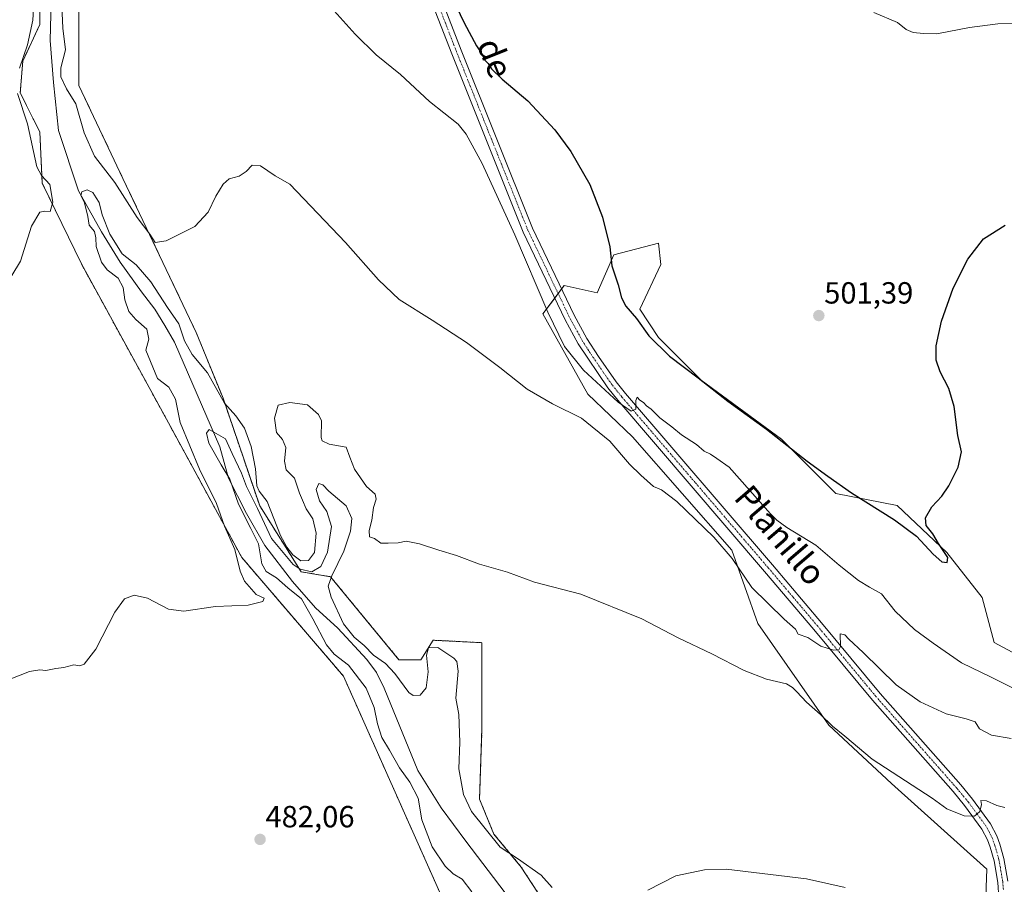
# Model space of a CAD drawing. Units: metres. Extents: x 634997 to 638472, y 4715866 to 4718247.
# Drawn here: x 636793 to 637116, y 4716893 to 4717176 of the extents above; entities that cross this region are included whole.
import ezdxf
from ezdxf.enums import TextEntityAlignment as Align

# ---------------------------------------------------------------- set-up
doc = ezdxf.new("R2010")
doc.units = ezdxf.units.M
doc.header["$MEASUREMENT"] = 0
doc.linetypes.add('TRAZO_Y_PUNTO', pattern=[1, 0.5, -0.25, 0, -0.25])
doc.linetypes.add('TRAZOS', pattern=[0.75, 0.5, -0.25])
for name, color, linetype, lineweight in [('Arbolado forestal', 92, 'TRAZOS', 0), ('Arbolado forestal CxS', 92, 'Continuous', 0), ('Carátula', 7, 'Continuous', 5), ('Corriente natural lineal', 142, 'Continuous', 13), ('Cultivos herbáceos CxS', 92, 'Continuous', 0), ('Curva de nivel maestra', 36, 'Continuous', 30), ('Curva de nivel normal', 36, 'Continuous', 0), ('Matorral', 135, 'Continuous', 0), ('Matorral CxS', 135, 'Continuous', 0), ('Pista no pavimentada', 254, 'Continuous', 13), ('Pista no pavimentada Cxs', 254, 'Continuous', 0), ('Pista pavimentada eje', 135, 'TRAZO_Y_PUNTO', 0), ('Punto de cota en terreno', 7, 'Continuous', 0), ('Rótulo de punto de cota en terreno', 19, 'Continuous', 0), ('Texto cartográfico', 19, 'Continuous', 0)]:
    doc.layers.add(name, color=color, linetype=linetype, lineweight=lineweight)
doc.styles.add('Arial', font='txt', dxfattribs={"height": 0.2})

# ---------------------------------------------------------------- blocks, each defined once
blk = doc.blocks.new('*U150')
at = {"layer": 'Cultivos herbáceos CxS', "color": 92, "linetype": 'Continuous', "lineweight": 0}
for points in [[(636970.28, 4716878.56, 479.52), (636957.49, 4716898.19, 478.34), (636948.55, 4716908.95, 480.34), (636943.85, 4716920.43, 481.58), (636944.65, 4716943.62, 482.22), (636944.65, 4716971.62, 483.54), (636928.66, 4716972.42, 480.88), (636924.66, 4716966.02, 480.89), (636917.47, 4716966.02, 482.63), (636895.08, 4716993.21, 480.13), (636885.49, 4716994.81, 480.14), (636871.9, 4717016.4, 480.81), (636859.91, 4717051.6, 484.95), (636851.11, 4717073.19, 488.37), (636827.13, 4717123.58, 490.87), (636812.74, 4717153.97, 492), (636812.74, 4717177.96, 492)], [(637120.95, 4716967.02, 498.53), (637112.22, 4716971.72, 498.53), (637108.35, 4716986.41, 499.22), (637096.76, 4717001.1, 499.87), (637080.53, 4717016.57, 500.44), (637060.43, 4717020.44, 498.52), (637042.65, 4717038.22, 499.88), (637016.36, 4717057.56, 499.72), (637002.45, 4717071.48, 500.97), (636996.27, 4717080.76, 500.9), (637003.22, 4717095.45, 503.04), (637002.45, 4717102.41, 502.65), (636987.76, 4717098.55, 500.22), (636987.76, 4717098.55, 500.22), (636982.35, 4717086.17, 498.15), (636971.53, 4717088.49, 496), (636964.57, 4717079.21, 493.84), (636979.26, 4717052.92, 492.21), (636993.95, 4717039, 492.56), (637026.41, 4717001.88, 490.88), (637034.92, 4716977.9, 486.75), (637058.11, 4716944.65, 484.68), (637078.62, 4716925.5, 483.83), (637109.9, 4716897.47, 482.42), (637109.12, 4716876.6, 480.31)]]:
    blk.add_polyline3d(points, dxfattribs=at)
blk = doc.blocks.new('*U154')
at = {"layer": 'Cultivos herbáceos CxS', "color": 92, "linetype": 'Continuous', "lineweight": 0}
blk.add_polyline3d([(636799.95, 4717188.36, 488.5), (636799.95, 4717173.96, 487.51), (636794.36, 4717161.97, 489.49), (636793.56, 4717151.57, 489.31), (636799.95, 4717138.77, 488.19), (636800.75, 4717121.98, 490.16), (636813.54, 4717095.58, 487.91), (636840.72, 4717046, 486.96), (636866.04, 4716999.51, 483.78), (636899.31, 4716960.68, 483.32), (636930.87, 4716889.8, 480.84)], dxfattribs=at)
blk = doc.blocks.new('*U156')
at = {"layer": 'Curva de nivel normal', "color": 36, "linetype": 'Continuous', "lineweight": 0}
for points in [[(636941.34, 4716890.06, 480), (636938.18, 4716894.18, 480), (636935.26, 4716895.92, 480), (636932.58, 4716898.45, 480), (636928.39, 4716904.74, 480), (636924.91, 4716913.62, 480), (636923.76, 4716920.68, 480), (636921.09, 4716925.95, 480), (636917.62, 4716930.62, 480), (636914.41, 4716936.39, 480), (636911.92, 4716940.58, 480), (636910.42, 4716945.08, 480), (636909.38, 4716950.35, 480), (636906.79, 4716956.7, 480), (636900.99, 4716964.28, 480), (636896.26, 4716967.88, 480), (636893.81, 4716970.92, 480), (636889.26, 4716979.42, 480), (636885.55, 4716986, 480), (636881.06, 4716989.54, 480), (636877.36, 4716992.79, 480), (636874, 4716994.93, 480), (636872.62, 4716997.39, 480), (636871.5, 4717003.98, 480), (636868.96, 4717008.95, 480), (636865, 4717017, 480), (636862.13, 4717025.12, 480), (636859.3, 4717029.81, 480), (636855.27, 4717036.88, 480), (636854.47, 4717040.21, 480), (636855.32, 4717041.39, 480), (636860.7, 4717038.3, 480), (636862.85, 4717033.51, 480), (636865.98, 4717027.06, 480), (636867.62, 4717022.75, 480), (636871.19, 4717015.52, 480), (636875.78, 4717005.77, 480), (636882.84, 4716997.17, 480), (636885.16, 4716995.7, 480), (636888.92, 4716994.82, 480), (636891.96, 4716996.5, 480), (636894.05, 4717001.25, 480), (636895.42, 4717009.65, 480), (636893.89, 4717014.55, 480), (636891.43, 4717018.02, 480), (636890.33, 4717021.76, 480), (636891.27, 4717023.7, 480), (636892.58, 4717023.28, 480), (636894.5, 4717021.16, 480), (636900.23, 4717016.43, 480), (636902.06, 4717012.22, 480), (636901.64, 4717008.08, 480), (636899.45, 4717001.55, 480), (636895.46, 4716993.48, 480), (636894.3, 4716990.15, 480), (636895.33, 4716986.52, 480), (636899.33, 4716977.82, 480), (636902.78, 4716973.44, 480), (636906.08, 4716970.74, 480), (636909.12, 4716967.54, 480), (636913.03, 4716964.84, 480), (636916.09, 4716961.58, 480), (636920.74, 4716955.3, 480), (636922.16, 4716954.35, 480), (636924.37, 4716954.41, 480), (636926.37, 4716956.81, 480), (636927.08, 4716962.12, 480), (636926.46, 4716967.48, 480), (636927.12, 4716969.95, 480), (636930.22, 4716970.03, 480), (636935.49, 4716966.57, 480), (636936.45, 4716965.46, 480), (636936.82, 4716962.3, 480), (636936.12, 4716953.44, 480), (636937.1, 4716948.09, 480), (636937.36, 4716939.07, 480), (636937.1, 4716930.33, 480), (636938.65, 4716921.88, 480), (636941.2, 4716916.33, 480), (636950.59, 4716904.69, 480), (636956.3, 4716900.96, 480), (636964.02, 4716895.54, 480), (636967.6, 4716891.43, 480)], [(636998.93, 4716890.61, 480), (637008.07, 4716895.31, 480), (637017.48, 4716897.29, 480), (637024.6, 4716897.5, 480), (637050.89, 4716894.36, 480), (637063.54, 4716891.53, 480)]]:
    blk.add_polyline3d(points, dxfattribs=at)
blk = doc.blocks.new('*U167')
at = {"layer": 'Curva de nivel normal', "color": 36, "linetype": 'Continuous', "lineweight": 0}
blk.add_polyline3d([(637115.71, 4716917.67, 485), (637113.09, 4716918.35, 485), (637109.78, 4716919.8, 485), (637107.92, 4716919.95, 485), (637108.06, 4716918.68, 485), (637107.57, 4716916.36, 485), (637105.86, 4716914.85, 485), (637102.4, 4716914.89, 485), (637096.72, 4716917.24, 485), (637092.02, 4716920.68, 485), (637072.32, 4716933.48, 485), (637063.38, 4716941.04, 485), (637059.38, 4716944.34, 485), (637055.42, 4716948.13, 485), (637050.81, 4716952.14, 485), (637047.7, 4716955.54, 485), (637046.23, 4716956.9, 485), (637044.26, 4716958.17, 485), (637037.79, 4716959.63, 485), (637030.42, 4716962.55, 485), (637019.87, 4716967.93, 485), (637008.8, 4716973.15, 485), (636996.97, 4716979.43, 485), (636976.99, 4716987.55, 485), (636961.84, 4716991.42, 485), (636952.99, 4716994.72, 485), (636943.88, 4716997.33, 485), (636936.28, 4717000.1, 485), (636930.53, 4717001.86, 485), (636924.2, 4717004.02, 485), (636919.86, 4717004.83, 485), (636917.18, 4717004.34, 485), (636913.92, 4717004.18, 485), (636911.51, 4717004.23, 485), (636909.49, 4717005.69, 485), (636907.82, 4717006.24, 485), (636907.68, 4717008.32, 485), (636908.62, 4717011.72, 485), (636909.11, 4717015.83, 485), (636909.99, 4717018.63, 485), (636909.7, 4717020.22, 485), (636906.9, 4717022.78, 485), (636902.97, 4717028.36, 485), (636901.4, 4717032.32, 485), (636900.21, 4717035.6, 485), (636894.6, 4717036.6, 485), (636892.36, 4717037.66, 485), (636892.07, 4717038.73, 485), (636892.15, 4717044.22, 485), (636891.1, 4717046.31, 485), (636887.5, 4717049.47, 485), (636881.82, 4717050.18, 485), (636877.99, 4717049.41, 485), (636876.75, 4717045.1, 485), (636877.4, 4717040.39, 485), (636879.39, 4717038.17, 485), (636880.41, 4717035.55, 485), (636879.98, 4717031, 485), (636880.59, 4717028.22, 485), (636883.25, 4717025.49, 485), (636884.9, 4717020.56, 485), (636885.91, 4717018.24, 485), (636887.14, 4717015.47, 485), (636889.33, 4717012.13, 485), (636890.42, 4717007.5, 485), (636889.85, 4717001.15, 485), (636887.85, 4716998.47, 485), (636885.36, 4716998.44, 485), (636882.74, 4717000.33, 485), (636880.77, 4717002.91, 485), (636878.68, 4717006.68, 485), (636874.33, 4717017.83, 485), (636871.75, 4717021.23, 485), (636870.92, 4717022.99, 485), (636870.57, 4717028.48, 485), (636869.15, 4717035.82, 485), (636866.93, 4717041.82, 485), (636864.11, 4717045.82, 485), (636860.42, 4717050.01, 485), (636854.77, 4717059.91, 485), (636849.76, 4717065.97, 485), (636847.33, 4717070.38, 485), (636845.39, 4717075.94, 485), (636841.76, 4717081.28, 485), (636836.32, 4717089.77, 485), (636831.46, 4717095.24, 485), (636826.88, 4717098.93, 485), (636822.9, 4717105.28, 485), (636820.31, 4717111.69, 485), (636819.4, 4717115.66, 485), (636818.41, 4717117.24, 485), (636817.3, 4717118.98, 485), (636815.49, 4717119.82, 485), (636813.75, 4717119.14, 485), (636813.39, 4717117.98, 485), (636814.59, 4717115.55, 485), (636815.64, 4717111.11, 485), (636816.08, 4717108.29, 485), (636817.79, 4717106.17, 485), (636818.26, 4717104.15, 485), (636818.35, 4717101.32, 485), (636820.18, 4717096.12, 485), (636821.96, 4717093.62, 485), (636825.58, 4717090.91, 485), (636827.25, 4717087.87, 485), (636827.75, 4717083.84, 485), (636829.13, 4717080.06, 485), (636831.39, 4717077.38, 485), (636834.92, 4717074.22, 485), (636835.6, 4717071.01, 485), (636834.65, 4717067.31, 485), (636838.44, 4717058.04, 485), (636842.16, 4717055.26, 485), (636844.31, 4717051.3, 485), (636845.86, 4717043.68, 485), (636852.17, 4717028.46, 485), (636857.79, 4717017.14, 485), (636860.41, 4717009.73, 485), (636863.72, 4717002.15, 485), (636865.56, 4716995.05, 485), (636866.94, 4716991.74, 485), (636870.72, 4716987.44, 485), (636873.36, 4716986.15, 485), (636872.92, 4716985.1, 485), (636868.16, 4716983.92, 485), (636857.49, 4716983.41, 485), (636847.11, 4716981.92, 485), (636842.09, 4716982.63, 485), (636835.18, 4716986.17, 485), (636830.79, 4716987.12, 485), (636827.7, 4716986.02, 485), (636824.49, 4716981.65, 485), (636818.25, 4716969.48, 485), (636814.47, 4716964.6, 485), (636813.05, 4716964.05, 485), (636811.11, 4716964.32, 485), (636807.82, 4716963.49, 485), (636805.16, 4716963.19, 485), (636801.93, 4716962.48, 485), (636799.92, 4716962.68, 485), (636796.6, 4716962.15, 485), (636790.49, 4716959.83, 485)], dxfattribs=at)
blk = doc.blocks.new('*U174')
at = {"layer": 'Curva de nivel normal', "color": 36, "linetype": 'Continuous', "lineweight": 0}
for points in [[(636790.76, 4717091.78, 490), (636793.59, 4717096.46, 490), (636797.23, 4717107.94, 490), (636800, 4717112.49, 490), (636801.62, 4717112.88, 490), (636803.32, 4717112.72, 490), (636804.2, 4717115.83, 490), (636803.21, 4717121.54, 490), (636800.51, 4717124.5, 490), (636799.02, 4717127.35, 490), (636795.97, 4717141.4, 490), (636792.64, 4717151.42, 490)], [(636793.33, 4717159.66, 490), (636795.94, 4717167.26, 490), (636797.68, 4717175.34, 490), (636797.91, 4717179.24, 490)], [(636807.03, 4717182.74, 490), (636807.52, 4717172.76, 490), (636808.3, 4717165.71, 490), (636806.81, 4717159.8, 490), (636806.8, 4717156.8, 490), (636808.72, 4717152.94, 490), (636811.72, 4717147.94, 490), (636814.48, 4717138.46, 490), (636817.87, 4717130.82, 490), (636824.55, 4717122.21, 490), (636831.83, 4717110.82, 490), (636835.98, 4717105.3, 490), (636837.65, 4717102.65, 490), (636841.3, 4717103.15, 490), (636850.69, 4717107.82, 490), (636855.08, 4717112.48, 490), (636857.54, 4717117.82, 490), (636859.94, 4717121.71, 490), (636861.94, 4717123.39, 490), (636865.16, 4717124.29, 490), (636867.49, 4717125.83, 490), (636869.49, 4717127.94, 490), (636872.12, 4717127.73, 490), (636877, 4717124.39, 490), (636881.78, 4717121.65, 490), (636899.95, 4717102.61, 490), (636910.79, 4717090.35, 490), (636917.6, 4717083.91, 490), (636928.39, 4717077.19, 490), (636939.58, 4717069.82, 490), (636950.45, 4717061.74, 490), (636959.4, 4717054.59, 490), (636967.76, 4717049.76, 490), (636977.16, 4717045.07, 490), (636986.46, 4717037.57, 490), (636992.88, 4717030, 490), (636996.64, 4717026.41, 490), (637000.75, 4717022.75, 490), (637003.4, 4717021.62, 490), (637008.45, 4717017.78, 490), (637020.55, 4717006.15, 490), (637026.5, 4716999.16, 490), (637032.99, 4716989.73, 490), (637043.52, 4716979.28, 490), (637047.24, 4716976.08, 490), (637048.13, 4716974.43, 490), (637051.28, 4716973.26, 490), (637055.51, 4716970.5, 490), (637059.64, 4716969.14, 490), (637061.39, 4716969.28, 490), (637062, 4716970.4, 490), (637061.81, 4716974.56, 490), (637063.44, 4716974.21, 490), (637064.74, 4716972.73, 490), (637069.37, 4716968.36, 490), (637080.14, 4716957.84, 490), (637088.09, 4716952.26, 490), (637096.6, 4716948.33, 490), (637103.08, 4716946.68, 490), (637106.09, 4716945.7, 490), (637107.49, 4716943.43, 490), (637111.43, 4716941.34, 490), (637117.87, 4716940.27, 490)]]:
    blk.add_polyline3d(points, dxfattribs=at)
blk = doc.blocks.new('*U175')
at = {"layer": 'Curva de nivel normal', "color": 36, "linetype": 'Continuous', "lineweight": 0}
blk.add_polyline3d([(636891.36, 4717183.96, 495), (636903.11, 4717170.75, 495), (636910.06, 4717164.05, 495), (636917.98, 4717157.64, 495), (636927.45, 4717148.8, 495), (636936.87, 4717141.3, 495), (636939.48, 4717138.02, 495), (636944.73, 4717128.42, 495), (636955.41, 4717105.07, 495), (636966.17, 4717079.83, 495), (636971.64, 4717068.53, 495), (636977.91, 4717060.82, 495), (636989.26, 4717050.34, 495), (636993.49, 4717047.45, 495), (636995.03, 4717048.04, 495), (636995, 4717050.91, 495), (636995.47, 4717051.99, 495), (636996.28, 4717050.99, 495), (636997.54, 4717050.2, 495), (636998.46, 4717049.12, 495), (637000.04, 4717048.04, 495), (637002.87, 4717045.24, 495), (637006.76, 4717042.28, 495), (637009.94, 4717039.64, 495), (637014.8, 4717036.46, 495), (637017.39, 4717034.28, 495), (637019.47, 4717033.37, 495), (637021.47, 4717031.89, 495), (637025.49, 4717029.05, 495), (637039.11, 4717013.81, 495), (637041.13, 4717011.72, 495), (637044.37, 4717009.33, 495), (637053.93, 4717003.53, 495), (637061.58, 4716997.03, 495), (637067.85, 4716991.96, 495), (637071.41, 4716989.79, 495), (637075.39, 4716987.59, 495), (637079.88, 4716981.92, 495), (637086.22, 4716975.9, 495), (637092.35, 4716971.47, 495), (637101.53, 4716965.03, 495), (637111.29, 4716960.32, 495), (637118.86, 4716956.52, 495)], dxfattribs=at)
blk = doc.blocks.new('*U187')
at = {"layer": 'Curva de nivel maestra', "color": 36, "linetype": 'Continuous', "lineweight": 30}
blk.add_polyline3d([(636933.47, 4717185.75, 500), (636938.77, 4717174.5, 500), (636942.85, 4717166.95, 500), (636944.72, 4717164.11, 500), (636945.58, 4717162.34, 500), (636946.63, 4717161.19, 500), (636947.8, 4717159.42, 500), (636951.27, 4717156.1, 500), (636959.63, 4717149, 500), (636968.54, 4717139.46, 500), (636973.76, 4717132.42, 500), (636979.89, 4717121.55, 500), (636984.12, 4717110.86, 500), (636986.52, 4717101.14, 500), (636987.18, 4717094.92, 500), (636989.22, 4717088.74, 500), (636990.32, 4717084.5, 500), (636991.77, 4717081.8, 500), (636995.24, 4717077.76, 500), (636999.22, 4717072.02, 500), (637006.04, 4717065.37, 500), (637015.43, 4717058.3, 500), (637025.06, 4717050.72, 500), (637037.79, 4717041.45, 500), (637051.05, 4717031.04, 500), (637057.88, 4717026.15, 500), (637065.6, 4717020.68, 500), (637079.6, 4717011.87, 500), (637086.82, 4717006.48, 500), (637092.28, 4717000.6, 500), (637095.13, 4716998.12, 500), (637096.85, 4716997.84, 500), (637097.08, 4716999.49, 500), (637094.09, 4717004.09, 500), (637092.2, 4717007.28, 500), (637090, 4717010, 500), (637089.82, 4717012.48, 500), (637091.82, 4717016.08, 500), (637095.08, 4717019.54, 500), (637097.43, 4717022.99, 500), (637100.46, 4717029.11, 500), (637101.52, 4717034.06, 500), (637100.36, 4717039.48, 500), (637099.16, 4717048.88, 500), (637097.47, 4717054.85, 500), (637094.61, 4717060.27, 500), (637093.3, 4717064.05, 500), (637093.26, 4717068.76, 500), (637095.07, 4717076.82, 500), (637098.84, 4717087.71, 500), (637103.69, 4717097.18, 500), (637108.82, 4717103.84, 500), (637115.82, 4717108.28, 500)], dxfattribs=at)
blk = doc.blocks.new('5PATER')
at = {"layer": 'Carátula', "linetype": 'Continuous', "lineweight": 5}
h = blk.add_hatch(color=250, dxfattribs=at)
edge = h.paths.add_edge_path()
edge.add_ellipse((0, 0.01), major_axis=(-1.33, -1.34), ratio=0.999422, start_angle=0, end_angle=360)

msp = doc.modelspace()

# ---------------------------------------------------------------- linework, layer by layer
at = {"layer": 'Arbolado forestal', "color": 92, "linetype": 'TRAZOS', "lineweight": 0}
for points in [[(636930.87, 4716889.8, 480.84), (636899.31, 4716960.68, 483.32), (636866.04, 4716999.51, 483.78), (636840.72, 4717046, 486.96), (636813.54, 4717095.58, 487.91), (636800.75, 4717121.98, 490.16), (636799.95, 4717138.77, 488.19), (636793.56, 4717151.57, 489.31), (636794.36, 4717161.97, 489.49), (636799.95, 4717173.96, 487.51), (636799.95, 4717188.36, 488.5)], [(636812.74, 4717177.96, 492), (636812.74, 4717153.97, 492), (636827.13, 4717123.58, 490.87), (636851.11, 4717073.19, 488.37), (636859.91, 4717051.6, 484.95), (636871.9, 4717016.41, 480.81), (636885.49, 4716994.81, 480.14), (636895.08, 4716993.21, 480.13), (636917.47, 4716966.02, 482.63), (636924.66, 4716966.02, 480.89), (636928.66, 4716972.42, 480.88), (636944.65, 4716971.62, 483.54), (636944.65, 4716943.62, 482.22), (636943.85, 4716920.43, 481.58), (636948.55, 4716908.95, 480.35), (636957.49, 4716898.19, 478.34), (636970.28, 4716878.56, 479.52)]]:
    msp.add_polyline3d(points, dxfattribs=at)
at = {"layer": 'Arbolado forestal CxS', "color": 92, "linetype": 'Continuous', "lineweight": 0}
for points in [[(636930.87, 4716889.8, 480.84), (636899.31, 4716960.68, 483.32), (636866.04, 4716999.51, 483.78), (636840.72, 4717046, 486.96), (636813.54, 4717095.58, 487.91), (636800.75, 4717121.98, 490.16), (636799.95, 4717138.77, 488.19), (636793.56, 4717151.57, 489.31), (636794.36, 4717161.97, 489.49), (636799.95, 4717173.96, 487.51), (636799.95, 4717188.36, 488.5)], [(636812.74, 4717177.96, 492), (636812.74, 4717153.97, 492), (636827.13, 4717123.58, 490.87), (636851.11, 4717073.19, 488.37), (636859.91, 4717051.6, 484.95), (636871.9, 4717016.4, 480.81), (636885.49, 4716994.81, 480.14), (636895.08, 4716993.21, 480.13), (636917.47, 4716966.02, 482.63), (636924.66, 4716966.02, 480.89), (636928.66, 4716972.42, 480.88), (636944.65, 4716971.62, 483.54), (636944.65, 4716943.62, 482.22), (636943.85, 4716920.43, 481.58), (636948.55, 4716908.95, 480.34), (636957.49, 4716898.19, 478.34), (636970.28, 4716878.56, 479.52)]]:
    msp.add_polyline3d(points, dxfattribs=at)
at = {"layer": 'Corriente natural lineal', "color": 142, "linetype": 'Continuous', "lineweight": 13}
msp.add_polyline3d([(636803.63, 4717181.5, 487.64), (636803.38, 4717168.72, 486.9), (636804.4, 4717154.94, 487.6), (636806.06, 4717139.26, 485.96), (636812.62, 4717119.55, 485.15), (636820.14, 4717106.14, 484.46), (636826.22, 4717096.21, 484.01), (636833.2, 4717086.43, 483.45), (636837.54, 4717080.83, 483.5), (636840.85, 4717075.46, 482.98), (636843.99, 4717069.96, 482.43), (636858.86, 4717035.67, 479.83), (636861.73, 4717025.45, 480.23), (636867.6, 4717013.91, 479.58), (636873.58, 4717003.39, 479.81), (636882.68, 4716991.61, 478.38), (636890.17, 4716983.03, 477.75), (636897.51, 4716976.35, 477.42), (636907.01, 4716966.07, 477.57), (636910.13, 4716961.83, 476.54), (636912.61, 4716956.68, 475.99), (636923.61, 4716929.77, 476.98), (636931.32, 4716917.58, 474.9), (636939.31, 4716906.64, 476.32), (636952.26, 4716889.76, 474.92)], dxfattribs=at)
at = {"layer": 'Cultivos herbáceos CxS', "color": 92, "linetype": 'Continuous', "lineweight": 0}
for points in [[(636930.87, 4716889.8, 480.84), (636899.31, 4716960.68, 483.32), (636866.04, 4716999.51, 483.78), (636840.72, 4717046, 486.96), (636813.54, 4717095.58, 487.91), (636800.75, 4717121.98, 490.16), (636799.95, 4717138.77, 488.19), (636793.56, 4717151.57, 489.31), (636794.36, 4717161.97, 489.49), (636799.95, 4717173.96, 487.51), (636799.95, 4717188.36, 488.5)], [(636812.74, 4717177.96, 492), (636812.74, 4717153.97, 492), (636827.13, 4717123.58, 490.87), (636851.11, 4717073.19, 488.37), (636859.91, 4717051.6, 484.95), (636871.9, 4717016.41, 480.81), (636885.49, 4716994.81, 480.14), (636895.08, 4716993.21, 480.13), (636917.47, 4716966.02, 482.63), (636924.66, 4716966.02, 480.89), (636928.66, 4716972.42, 480.88), (636944.65, 4716971.62, 483.54), (636944.65, 4716943.62, 482.22), (636943.85, 4716920.43, 481.58), (636948.55, 4716908.95, 480.35), (636957.49, 4716898.19, 478.34), (636970.28, 4716878.56, 479.52)], [(637120.95, 4716967.02, 498.53), (637112.22, 4716971.72, 498.53), (637108.35, 4716986.41, 499.22), (637096.76, 4717001.1, 499.87), (637080.52, 4717016.57, 500.44), (637060.43, 4717020.44, 498.52), (637042.65, 4717038.22, 499.88), (637016.36, 4717057.56, 499.72), (637002.45, 4717071.48, 500.97), (636996.27, 4717080.76, 500.9), (637003.22, 4717095.45, 503.04), (637002.45, 4717102.41, 502.65), (636987.76, 4717098.55, 500.22), (636982.35, 4717086.17, 498.15), (636971.53, 4717088.49, 496), (636970.7, 4717087.38, 495.97), (636969.57, 4717085.88, 495.88), (636968.45, 4717084.39, 495.69), (636964.57, 4717079.21, 493.84), (636979.26, 4717052.92, 492.21), (636993.95, 4717039, 492.56), (637026.41, 4717001.88, 490.88), (637034.92, 4716977.9, 486.75), (637058.11, 4716944.65, 484.68), (637078.62, 4716925.5, 483.83), (637109.9, 4716897.48, 482.42), (637109.12, 4716876.6, 480.31)]]:
    msp.add_polyline3d(points, dxfattribs=at)
at = {"layer": 'Curva de nivel normal', "color": 36, "linetype": 'Continuous', "lineweight": 0}
msp.add_polyline3d([(637072.9, 4717177.9, 505), (637080.66, 4717174.65, 505), (637083.44, 4717172.28, 505), (637085.79, 4717171.33, 505), (637089.16, 4717171.02, 505), (637093.49, 4717170.88, 505), (637104.16, 4717173.02, 505), (637113.49, 4717174.16, 505), (637128.12, 4717174.62, 505)], dxfattribs=at)
at = {"layer": 'Matorral', "color": 135, "linetype": 'Continuous', "lineweight": 0}
msp.add_polyline3d([(637120.95, 4716967.02, 498.53), (637112.22, 4716971.72, 498.53), (637108.35, 4716986.41, 499.22), (637096.76, 4717001.1, 499.87), (637080.52, 4717016.57, 500.44), (637060.43, 4717020.44, 498.52), (637042.65, 4717038.22, 499.88), (637016.36, 4717057.56, 499.72), (637002.45, 4717071.48, 500.97), (636996.27, 4717080.76, 500.9), (637003.22, 4717095.45, 503.04), (637002.45, 4717102.41, 502.65), (636987.76, 4717098.55, 500.22), (636982.35, 4717086.17, 498.15), (636971.53, 4717088.49, 496), (636970.7, 4717087.38, 495.97), (636969.57, 4717085.88, 495.88), (636968.45, 4717084.39, 495.69), (636964.57, 4717079.21, 493.84), (636979.26, 4717052.92, 492.21), (636993.95, 4717039, 492.56), (637026.41, 4717001.88, 490.88), (637034.92, 4716977.9, 486.75), (637058.11, 4716944.65, 484.68), (637078.62, 4716925.5, 483.83), (637109.9, 4716897.48, 482.42), (637109.12, 4716876.6, 480.31)], dxfattribs=at)
at = {"layer": 'Matorral CxS', "color": 135, "linetype": 'Continuous', "lineweight": 0}
msp.add_polyline3d([(637109.12, 4716876.6, 480.31), (637109.9, 4716897.47, 482.42), (637078.62, 4716925.5, 483.83), (637058.11, 4716944.65, 484.68), (637034.92, 4716977.9, 486.75), (637026.41, 4717001.88, 490.88), (636993.95, 4717039, 492.56), (636979.26, 4717052.92, 492.21), (636964.57, 4717079.21, 493.84), (636971.53, 4717088.49, 496), (636982.35, 4717086.17, 498.15), (636987.76, 4717098.55, 500.22), (637002.45, 4717102.41, 502.65), (637003.22, 4717095.45, 503.04), (637003.22, 4717095.45, 503.04), (636996.27, 4717080.76, 500.9), (637002.45, 4717071.48, 500.97), (637016.36, 4717057.56, 499.72), (637042.65, 4717038.22, 499.88), (637060.43, 4717020.44, 498.52), (637080.52, 4717016.57, 500.44), (637096.76, 4717001.1, 499.87), (637108.35, 4716986.41, 499.22), (637112.22, 4716971.72, 498.53), (637120.95, 4716967.02, 498.53)], dxfattribs=at)
at = {"layer": 'Pista no pavimentada', "color": 254, "linetype": 'Continuous', "lineweight": 13}
for points in [[(637113.81, 4716888.14, 481.77), (637113.43, 4716893.14, 482.21), (637112.21, 4716900.2, 483.01), (637110.94, 4716904.68, 483.59), (637110.07, 4716907.06, 483.85), (637108.26, 4716910.61, 484.23), (637102.56, 4716918.34, 485.35), (637098.8, 4716922.89, 485.89), (637072.39, 4716952.81, 488.52), (637053.24, 4716975.93, 490.31), (637037.14, 4716994.95, 491.59), (636989.1, 4717051.04, 494.67), (636985.87, 4717055.06, 494.94), (636976.14, 4717069.47, 495.77), (636971.84, 4717077.3, 495.95), (636958.15, 4717105.95, 495.64), (636934.79, 4717164.37, 497.75), (636926.87, 4717184.84, 499.17)], [(636930, 4717185.95, 499.14), (636937.88, 4717165.58, 498.23), (636961.19, 4717107.28, 496.28), (636974.79, 4717078.81, 495.9), (636978.99, 4717071.16, 495.83), (636982.78, 4717065.24, 495.63), (636988.52, 4717057.05, 495.22), (636991.65, 4717053.16, 495.14), (637039.67, 4716997.1, 491.69), (637055.78, 4716978.06, 490.45), (637074.91, 4716954.97, 488.67), (637101.32, 4716925.04, 485.79), (637105.17, 4716920.38, 485.32), (637111.09, 4716912.36, 484.29), (637113.12, 4716908.39, 484.04), (637114.1, 4716905.7, 483.66), (637115.45, 4716900.93, 483.06), (637116.72, 4716893.55, 482.35)]]:
    msp.add_polyline3d(points, dxfattribs=at)
at = {"layer": 'Pista no pavimentada Cxs', "color": 254, "linetype": 'Continuous', "lineweight": 0}
for points in [[(637113.81, 4716888.14, 481.77), (637113.43, 4716893.14, 482.21), (637112.21, 4716900.2, 483.01), (637110.94, 4716904.68, 483.59), (637110.07, 4716907.06, 483.85), (637108.26, 4716910.61, 484.23), (637102.56, 4716918.34, 485.35), (637098.8, 4716922.89, 485.89), (637072.39, 4716952.81, 488.52), (637053.24, 4716975.93, 490.31), (637037.14, 4716994.95, 491.59), (636989.1, 4717051.04, 494.67), (636985.87, 4717055.06, 494.94), (636976.14, 4717069.47, 495.77), (636971.84, 4717077.3, 495.95), (636958.15, 4717105.95, 495.64), (636934.79, 4717164.37, 497.75), (636926.87, 4717184.84, 499.17)], [(636930, 4717185.95, 499.14), (636937.88, 4717165.58, 498.23), (636961.19, 4717107.28, 496.28), (636974.79, 4717078.81, 495.9), (636978.99, 4717071.16, 495.83), (636982.78, 4717065.24, 495.63), (636988.52, 4717057.05, 495.22), (636991.65, 4717053.16, 495.14), (637039.67, 4716997.1, 491.69), (637055.78, 4716978.06, 490.45), (637074.91, 4716954.97, 488.67), (637101.32, 4716925.04, 485.79), (637105.17, 4716920.38, 485.32), (637111.09, 4716912.36, 484.29), (637113.12, 4716908.39, 484.04), (637114.1, 4716905.7, 483.66), (637115.45, 4716900.93, 483.06), (637116.72, 4716893.55, 482.35)]]:
    msp.add_polyline3d(points, dxfattribs=at)
at = {"layer": 'Pista pavimentada eje', "color": 135, "linetype": 'TRAZO_Y_PUNTO', "lineweight": 0}
msp.add_polyline3d([(637115.27, 4716890.85, 482.08), (637115.08, 4716893.35, 482.29), (637114.47, 4716896.88, 482.62), (637113.83, 4716900.57, 483.04), (637112.52, 4716905.19, 483.67), (637111.6, 4716907.73, 484.03), (637110.69, 4716909.5, 484.14), (637109.68, 4716911.49, 484.29), (637106.72, 4716915.5, 484.87), (637103.87, 4716919.36, 485.34), (637100.06, 4716923.97, 485.91), (637086.86, 4716938.93, 487.56), (637073.65, 4716953.89, 488.63), (637054.51, 4716977, 490.42), (637046.46, 4716986.52, 491.2), (637038.41, 4716996.03, 491.69), (637014.4, 4717024.06, 493.4), (636990.38, 4717052.1, 494.98), (636987.2, 4717056.06, 495.16), (636984.33, 4717060.15, 495.33), (636979.46, 4717067.36, 495.57), (636977.57, 4717070.32, 495.8), (636973.32, 4717078.06, 495.93), (636959.67, 4717106.62, 495.99), (636936.34, 4717164.98, 498.08), (636928.44, 4717185.4, 499.16)], dxfattribs=at)

# ---------------------------------------------------------------- block references
at = {"layer": 'Cultivos herbáceos CxS', "color": 92, "linetype": 'Continuous', "lineweight": 0}
for name in ['*U150', '*U154']:
    msp.add_blockref(name, (0, 0), dxfattribs=at)
at = {"layer": 'Curva de nivel maestra', "color": 36, "linetype": 'Continuous', "lineweight": 30}
msp.add_blockref('*U187', (0, 0), dxfattribs=at)
at = {"layer": 'Curva de nivel normal', "color": 36, "linetype": 'Continuous', "lineweight": 0}
for name in ['*U175', '*U174', '*U167', '*U156']:
    msp.add_blockref(name, (0, 0), dxfattribs=at)
at = {"layer": 'Punto de cota en terreno', "linetype": 'Continuous', "lineweight": 0}
for p in [(637054.88, 4717078.67, 501.39), (636872.03, 4716907.22, 482.06)]:
    msp.add_blockref('5PATER', p, dxfattribs=at)

# ---------------------------------------------------------------- texts
at = {"layer": 'Rótulo de punto de cota en terreno', "color": 19, "linetype": 'Continuous', "lineweight": 0, "style": 'Arial'}
for s, p in [('501,39', (637056.64, 4717080.43)), ('482,06', (636873.79, 4716908.98))]:
    msp.add_text(s, height=7, dxfattribs=at).set_placement(p, align=Align.BOTTOM_LEFT)
at = {"layer": 'Texto cartográfico', "color": 19, "linetype": 'Continuous', "lineweight": 0, "style": 'Arial'}
for s, rotation, p in [('de', -68.2039, (636948.93, 4717163)), ('Planillo', -49.4205, (637042.32, 4717006.82))]:
    msp.add_text(s, height=8, rotation=rotation, dxfattribs=at).set_placement(p, align=Align.MIDDLE_CENTER)

doc.saveas('drawing.dxf')
